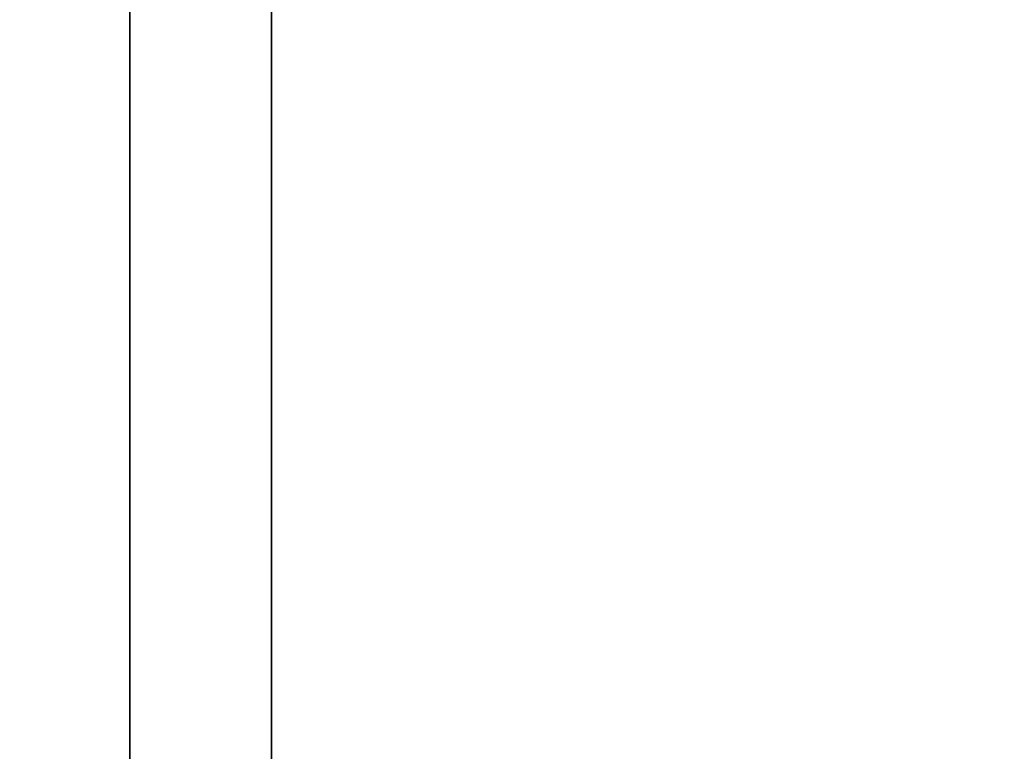
# Model space of a CAD drawing. Extents: x -2594 to 242556, y -25960 to 64244.
# Drawn here: x 58882 to 58992, y 24269 to 24351 of the extents above; entities that cross this region are included whole.
import ezdxf

# ---------------------------------------------------------------- set-up
doc = ezdxf.new("R2010")
doc.units = 0
doc.header["$LTSCALE"] = 50
doc.header["$MEASUREMENT"] = 0
doc.header["$PDMODE"] = 3
doc.header["$PDSIZE"] = 0.25
doc.layers.get('0').update_dxf_attribs({"color": 8, "linetype": 'CONTINUOUS'})
doc.layers.get('DEFPOINTS').update_dxf_attribs({"color": 8, "linetype": 'CONTINUOUS'})
doc.layers.add('IPXLIBROS', color=8, linetype='CONTINUOUS')
doc.styles.add('style2', font='romans.shx')
doc.dimstyles.new('LCP', dxfattribs={"dimtxt": 20, "dimasz": 15, "dimexe": 15, "dimexo": 30, "dimgap": 20, "dimtad": 0, "dimtih": 1, "dimtoh": 1, "dimdsep": 46, "dimtxsty": 'style2', "dimblk": 'DOTSMALL', "dimcen": 2.5, "dimadec": 0, "dimazin": 0, "dimtfac": 1, "dimtmove": 0, "dimatfit": 3, "dimldrblk": 'DOTSMALL', "dimfxl": 0, "dimtolj": 1, "dimtzin": 0, "dimarcsym": 0})

# ---------------------------------------------------------------- blocks, each defined once
blk = doc.blocks.new('_DotSmall')
at = {"color": 0, "linetype": 'ByBlock', "const_width": 0.5}
blk.add_lwpolyline([(-0.0625, 0, 1), (0.0625, 0, 1)], format="xyb", close=True, dxfattribs=at)
blk = doc.blocks.new('*D146')
at = {"layer": 'DEFPOINTS', "color": 0, "ltscale": 50}
for p in [(58660.22, 24403.22), (58894.02, 24403.22, 19.05), (58894.02, 23803.21, 1651)]:
    blk.add_point(p, dxfattribs=at)
at = {"layer": 'IPXLIBROS', "color": 0, "lineweight": -2, "ltscale": 50}
for p, q in [((58864.02, 24403.22), (58630.22, 24403.22)), ((58660.22, 24403.22), (58660.22, 24198.21)), ((58660.22, 23803.21), (58660.22, 24008.21)), ((58864.02, 23803.21), (58630.22, 23803.21))]:
    blk.add_line(p, q, dxfattribs=at)
at = {"layer": 'IPXLIBROS', "color": 0, "lineweight": -2, "ltscale": 50, "xscale": 30, "yscale": 30, "zscale": 30}
for p, rotation in [((58660.22, 24403.22), 90), ((58660.22, 23803.21), 270)]:
    blk.add_blockref('_DotSmall', p, dxfattribs=dict(at, rotation=rotation))
at = {"layer": 'IPXLIBROS', "color": 0, "ltscale": 50, "insert": (58660.22, 24103.21), "char_height": 90, "attachment_point": 5, "style": 'style2'}
blk.add_mtext('\\A1;600mm', dxfattribs=at)

msp = doc.modelspace()

# ---------------------------------------------------------------- linework, layer by layer
at = {"layer": 'IPXLIBROS'}
for points in [[(58894.02098, 24403.21926, 1651.00257), (59494.02993, 24403.21926, 1651.00257), (59494.02993, 23803.21032, 1651.00257), (58894.02098, 23803.21032, 1651.00257)], [(58894.02098, 24403.21926, 1650.99995), (58909.89598, 24403.21926, 1650.99995), (58909.89598, 23824.92732, 1650.99995), (58894.02098, 23824.92732, 1650.99995)], [(58894.02098, 24403.21926, 19.05), (58894.02098, 24403.21926, 1650.99995), (58894.02098, 23824.92732, 1650.99995), (58894.02098, 23824.92732, 19.05)], [(58909.89598, 23824.92732, 19.05), (58909.89598, 23824.92732, 1650.99995), (58909.89598, 24403.21926, 1650.99995), (58909.89598, 24403.21926, 19.05)]]:
    msp.add_3dface(points, dxfattribs=at)

# ---------------------------------------------------------------- dimensions: what is measured, and where the dimension line sits
dim = msp.add_linear_dim(base=(58660.21519, 24403.21926), p1=(58894.02098, 23803.21032, 1651.00257), p2=(58894.02098, 24403.21926, 19.05), angle=90, dimstyle='LCP', override={"dimtxt": 90, "dimasz": 30, "dimexe": 30, "dimgap": 50, "dimdec": 0, "dimpost": 'mm'}, dxfattribs=at)
dim.commit()
dim.dimension.update_dxf_attribs({"geometry": '*D146', "text_midpoint": (58660.21519, 24103.21479)})

doc.saveas('drawing.dxf')
